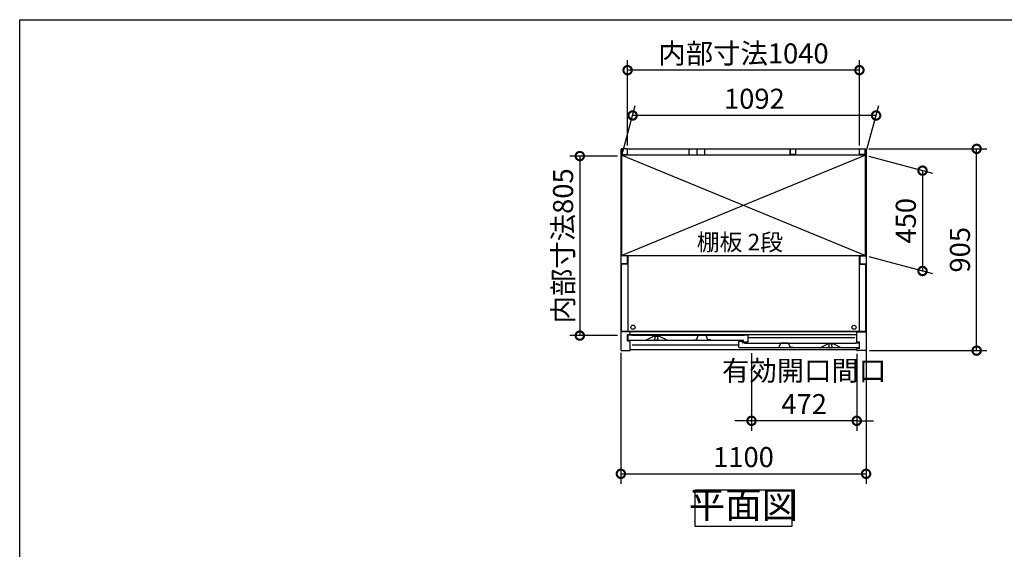
# Model space of a CAD drawing. Extents: x -1468 to 10598, y 6860 to 15353.
# Drawn here: x -1468 to 2949, y 12978 to 15353 of the extents above; entities that cross this region are included whole.
import ezdxf

# ---------------------------------------------------------------- set-up
doc = ezdxf.new("R2010")
doc.units = 0
doc.header["$LTSCALE"] = 20
doc.header["$PDMODE"] = 3
doc.header["$PDSIZE"] = 2
doc.linetypes.add('PHANTOM', pattern=[2.5, 1.25, -0.25, 0.25, -0.25, 0.25, -0.25])
doc.layers.get('0').update_dxf_attribs({"linetype": 'CONTINUOUS'})
doc.layers.get('DEFPOINTS').update_dxf_attribs({"linetype": 'CONTINUOUS'})
for name, color, linetype in [('仕様書枠', 230, 'CONTINUOUS'), ('寸法', 4, 'CONTINUOUS'), ('文字', 7, 'CONTINUOUS'), ('細線', 5, 'CONTINUOUS'), ('部品1', 7, 'CONTINUOUS')]:
    doc.layers.add(name, color=color, linetype=linetype)
doc.styles.add('STYLE1', font='isocp.shx', dxfattribs={"bigfont": 'bigfont.shx'})
doc.styles.add('STYLE2', font='txt')
doc.dimstyles.new('INABA_S30G', dxfattribs={"dimscale": 30, "dimtxt": 3, "dimasz": 2.5, "dimexe": 1.5, "dimexo": 0.5, "dimgap": 1, "dimtad": 3, "dimdec": 1, "dimdsep": 46, "dimtxsty": 'STYLE1', "dimblk1": 'DOTSMALL', "dimblk2": 'DOTSMALL', "dimsah": 1, "dimcen": 0, "dimclrt": 7, "dimadec": 0, "dimazin": 0, "dimtfac": 1, "dimtdec": 4, "dimtix": 1, "dimtmove": 0, "dimatfit": 3, "dimldrblk": 'DOTSMALL', "dimfxl": 1, "dimtolj": 1, "dimtzin": 0, "dimarcsym": 0})

# ---------------------------------------------------------------- blocks, each defined once
blk = doc.blocks.new('_DOTSMALL')
at = {"color": 0, "linetype": 'ByBlock', "ltscale": 50, "const_width": 0.5}
blk.add_lwpolyline([(-0.0625, 0, 1), (0.0625, 0, 1)], format="xyb", close=True, dxfattribs=at)
blk = doc.blocks.new('*D23')
at = {"layer": 'DEFPOINTS', "color": 0, "ltscale": 50}
for p in [(2326.2, 14774.1), (2825, 14774.1), (2329.1, 13869.1)]:
    blk.add_point(p, dxfattribs=at)
at = {"layer": '寸法', "color": 0, "lineweight": -2, "ltscale": 50}
for p, q in [((2341.2, 14774.1), (2870, 14774.1)), ((2825, 13869.1), (2825, 14774.1)), ((2344.1, 13869.1), (2870, 13869.1))]:
    blk.add_line(p, q, dxfattribs=at)
at = {"layer": '寸法', "color": 0, "lineweight": -2, "ltscale": 50, "xscale": 75, "yscale": 75, "zscale": 75}
for p, rotation in [((2825, 14774.1), 90), ((2825, 13869.1), 270)]:
    blk.add_blockref('_DOTSMALL', p, dxfattribs=dict(at, rotation=rotation))
at = {"layer": '寸法', "color": 7, "ltscale": 50, "insert": (2750, 14321.6), "char_height": 90, "attachment_point": 5, "rotation": 90, "style": 'STYLE1'}
blk.add_mtext('\\A1;905', dxfattribs=at)
blk = doc.blocks.new('*D24')
at = {"layer": 'DEFPOINTS', "color": 0, "ltscale": 50}
for p in [(2326.1, 14745.1), (2326.1, 14295.1), (2582.3, 14226.4)]:
    blk.add_point(p, dxfattribs=at)
at = {"layer": '寸法', "color": 0, "lineweight": -2, "ltscale": 50}
for p, q in [((2341.1, 14741.1), (2627.3, 14664.4)), ((2582.3, 14676.4), (2582.3, 14226.4)), ((2341.1, 14291.1), (2627.3, 14214.4))]:
    blk.add_line(p, q, dxfattribs=at)
at = {"layer": '寸法', "color": 0, "lineweight": -2, "ltscale": 50, "xscale": 75, "yscale": 75, "zscale": 75}
for p, rotation in [((2582.3, 14676.4), 90), ((2582.3, 14226.4), 270)]:
    blk.add_blockref('_DOTSMALL', p, dxfattribs=dict(at, rotation=rotation))
at = {"layer": '寸法', "color": 7, "ltscale": 50, "insert": (2507.3, 14451.4), "char_height": 90, "attachment_point": 5, "rotation": 90, "style": 'STYLE1'}
blk.add_mtext('\\A1;450', dxfattribs=at)
blk = doc.blocks.new('*D25')
at = {"layer": 'DEFPOINTS', "color": 0, "ltscale": 50}
for p in [(1229.1, 13874.7), (2329.1, 13884.9), (2329.1, 13316.6)]:
    blk.add_point(p, dxfattribs=at)
at = {"layer": '寸法', "color": 0, "lineweight": -2, "ltscale": 50}
for p, q in [((2329.1, 13869.9), (2329.1, 13271.6)), ((1229.1, 13859.7), (1229.1, 13271.6)), ((1229.1, 13316.6), (2329.1, 13316.6))]:
    blk.add_line(p, q, dxfattribs=at)
at = {"layer": '寸法', "color": 0, "lineweight": -2, "ltscale": 50, "xscale": 75, "yscale": 75, "zscale": 75, "rotation": 180}
blk.add_blockref('_DOTSMALL', (1229.1, 13316.6), dxfattribs=at)
at = {"layer": '寸法', "color": 0, "lineweight": -2, "ltscale": 50, "xscale": 75, "yscale": 75, "zscale": 75}
blk.add_blockref('_DOTSMALL', (2329.1, 13316.6), dxfattribs=at)
at = {"layer": '寸法', "color": 7, "ltscale": 50, "insert": (1779.1, 13391.6), "char_height": 90, "attachment_point": 5, "style": 'STYLE1'}
blk.add_mtext('\\A1;1100', dxfattribs=at)
blk = doc.blocks.new('*D26')
at = {"layer": 'DEFPOINTS', "color": 0, "ltscale": 50}
for p in [(1229.1, 14741.6), (1044.8, 13936.6), (1229.1, 13936.6)]:
    blk.add_point(p, dxfattribs=at)
at = {"layer": '寸法', "color": 0, "lineweight": -2, "ltscale": 50}
for p, q in [((1214.1, 14741.6), (999.8, 14741.6)), ((1044.8, 14741.6), (1044.8, 13936.6)), ((1214.1, 13936.6), (999.8, 13936.6))]:
    blk.add_line(p, q, dxfattribs=at)
at = {"layer": '寸法', "color": 0, "lineweight": -2, "ltscale": 50, "xscale": 75, "yscale": 75, "zscale": 75}
for p, rotation in [((1044.8, 14741.6), 90), ((1044.8, 13936.6), 270)]:
    blk.add_blockref('_DOTSMALL', p, dxfattribs=dict(at, rotation=rotation))
at = {"layer": '寸法', "color": 7, "ltscale": 50, "insert": (969.8, 14339.1), "char_height": 90, "attachment_point": 5, "rotation": 90, "style": 'STYLE1'}
blk.add_mtext('\\A1;内部寸法805', dxfattribs=at)
blk = doc.blocks.new('*D27')
at = {"layer": 'DEFPOINTS', "color": 0, "ltscale": 50}
for p in [(1815.1, 13872.1), (2287.1, 13869.1), (1815.1, 13554.3)]:
    blk.add_point(p, dxfattribs=at)
at = {"layer": '寸法', "color": 0, "lineweight": -2, "ltscale": 50}
for p, q in [((1815.1, 13857.1), (1815.1, 13509.3)), ((2287.1, 13854.1), (2287.1, 13509.3)), ((1815.1, 13554.3), (1740.1, 13554.3)), ((2287.1, 13554.3), (1815.1, 13554.3)), ((2287.1, 13554.3), (2362.1, 13554.3))]:
    blk.add_line(p, q, dxfattribs=at)
at = {"layer": '寸法', "color": 0, "lineweight": -2, "ltscale": 50, "xscale": 75, "yscale": 75, "zscale": 75}
blk.add_blockref('_DOTSMALL', (1815.1, 13554.3), dxfattribs=at)
at = {"layer": '寸法', "color": 0, "lineweight": -2, "ltscale": 50, "xscale": 75, "yscale": 75, "zscale": 75, "rotation": 180}
blk.add_blockref('_DOTSMALL', (2287.1, 13554.3), dxfattribs=at)
at = {"layer": '寸法', "color": 7, "ltscale": 50, "insert": (2051.1, 13704.3), "char_height": 90, "attachment_point": 5, "style": 'STYLE1'}
blk.add_mtext('\\A1;有効開口間口\\P472', dxfattribs=at)
blk = doc.blocks.new('*D28')
at = {"layer": 'DEFPOINTS', "color": 0, "ltscale": 50}
for p in [(1281.8, 14923.8), (1234.1, 14745.6), (2326.1, 14745.1)]:
    blk.add_point(p, dxfattribs=at)
at = {"layer": '寸法', "color": 0, "lineweight": -2, "ltscale": 50}
for p, q in [((1238.1, 14760.6), (1293.9, 14968.8)), ((2330.1, 14760.1), (2386, 14968.8)), ((2374, 14923.8), (1281.8, 14923.8))]:
    blk.add_line(p, q, dxfattribs=at)
at = {"layer": '寸法', "color": 0, "lineweight": -2, "ltscale": 50, "xscale": 75, "yscale": 75, "zscale": 75, "rotation": 180}
blk.add_blockref('_DOTSMALL', (1281.8, 14923.8), dxfattribs=at)
at = {"layer": '寸法', "color": 0, "lineweight": -2, "ltscale": 50, "xscale": 75, "yscale": 75, "zscale": 75}
blk.add_blockref('_DOTSMALL', (2374, 14923.8), dxfattribs=at)
at = {"layer": '寸法', "color": 7, "ltscale": 50, "insert": (1827.9, 14998.9), "char_height": 90, "attachment_point": 5, "style": 'STYLE1'}
blk.add_mtext('\\A1;1092', dxfattribs=at)
blk = doc.blocks.new('*D29')
at = {"layer": 'DEFPOINTS', "color": 0, "ltscale": 50}
for p in [(1259.1, 15127.1), (1259.1, 14774.1), (2299.1, 14774.1)]:
    blk.add_point(p, dxfattribs=at)
at = {"layer": '寸法', "color": 0, "lineweight": -2, "ltscale": 50}
for p, q in [((1259.1, 14789.1), (1259.1, 15172.1)), ((2299.1, 14789.1), (2299.1, 15172.1)), ((2299.1, 15127.1), (1259.1, 15127.1))]:
    blk.add_line(p, q, dxfattribs=at)
at = {"layer": '寸法', "color": 0, "lineweight": -2, "ltscale": 50, "xscale": 75, "yscale": 75, "zscale": 75, "rotation": 180}
blk.add_blockref('_DOTSMALL', (1259.1, 15127.1), dxfattribs=at)
at = {"layer": '寸法', "color": 0, "lineweight": -2, "ltscale": 50, "xscale": 75, "yscale": 75, "zscale": 75}
blk.add_blockref('_DOTSMALL', (2299.1, 15127.1), dxfattribs=at)
at = {"layer": '寸法', "color": 7, "ltscale": 50, "insert": (1779.1, 15202.1), "char_height": 90, "attachment_point": 5, "style": 'STYLE1'}
blk.add_mtext('\\A1;内部寸法1040', dxfattribs=at)

msp = doc.modelspace()

# ---------------------------------------------------------------- linework, layer by layer
at = {"layer": '仕様書枠', "ltscale": 50}
for p, q in [((-1467.75, 7024.27), (-1467.75, 15353.47)), ((-1467.75, 15353.47), (10597.65, 15353.47))]:
    msp.add_line(p, q, dxfattribs=at)
at = {"layer": '細線', "ltscale": 50}
for p, q in [((1234.07, 14745.11), (2326.07, 14295.11)), ((2326.07, 14745.11), (1234.07, 14295.11)), ((2278.57, 13927.11), (1799.57, 13927.11)), ((1758.57, 13893.11), (1279.57, 13893.11))]:
    msp.add_line(p, q, dxfattribs=at)
for centre in [(1283.57, 13974.11), (2274.57, 13974.01)]:
    msp.add_circle(centre, 9.25, dxfattribs=at)
at = {"layer": '部品1', "ltscale": 50}
for p, q in [((1229.07, 14771.11), (1229.07, 13872.11)), ((1256.07, 14774.11), (1232.07, 14774.11)), ((1235.07, 14772.11), (1235.07, 14748.11)), ((1259.07, 14774.11), (2299.07, 14774.11)), ((1259.07, 14748.11), (1259.07, 14774.11)), ((1533.57, 14772.11), (1533.57, 14747.11)), ((1533.57, 14772.11), (1539.57, 14772.11)), ((1569.07, 14774.11), (1569.07, 14749.61)), ((1569.07, 14774.11), (1569.07, 14749.61)), ((1604.57, 14772.11), (1598.57, 14772.11)), ((1604.57, 14772.11), (1604.57, 14747.11)), ((1989.07, 14774.11), (1989.07, 14749.61)), ((1989.07, 14748.11), (1989.07, 14774.11)), ((2013.07, 14772.11), (2013.07, 14748.11)), ((2299.07, 14748.11), (2299.07, 14774.11)), ((2299.07, 14750.61), (2299.07, 14771.11)), ((2302.07, 14774.11), (2326.07, 14774.11)), ((2323.07, 14772.11), (2323.07, 14748.11)), ((2329.07, 14771.11), (2329.07, 13872.11)), ((2326.07, 14745.61), (1234.07, 14745.61)), ((1234.07, 14295.11), (1234.07, 14745.61)), ((2326.07, 14745.11), (1234.07, 14745.11)), ((1235.07, 14748.11), (1259.07, 14748.11)), ((1533.57, 14747.11), (1604.57, 14747.11)), ((2013.07, 14748.11), (1989.07, 14748.11)), ((2323.07, 14748.11), (2299.07, 14748.11)), ((2326.07, 14295.11), (2326.07, 14745.61)), ((1257.02, 14294.11), (1229.07, 14294.11)), ((1234.07, 14295.11), (2326.07, 14295.11)), ((1257.02, 14294.11), (1257.02, 14259.11)), ((1260.57, 14295.11), (1260.57, 13955.41)), ((2297.57, 14295.11), (2297.57, 13955.41)), ((2301.12, 14294.11), (2301.12, 14259.11)), ((2301.12, 14294.11), (2329.07, 14294.11)), ((1257.02, 14259.11), (1229.07, 14259.11)), ((1232.07, 13955.41), (1232.07, 14252.61)), ((1260.57, 14257.61), (1237.07, 14257.61)), ((2297.57, 14257.61), (2321.07, 14257.61)), ((2301.12, 14259.11), (2329.07, 14259.11)), ((2326.07, 14252.61), (2326.07, 13955.41)), ((1271.07, 13954.11), (1229.07, 13954.11)), ((2326.07, 13955.41), (1232.07, 13955.41)), ((1259.07, 13941.11), (1271.07, 13941.11)), ((1259.07, 13913.11), (1259.07, 13941.11)), ((1259.07, 13913.11), (1271.07, 13913.11)), ((2287.07, 13954.11), (1271.07, 13954.11)), ((1271.07, 13940.61), (1271.07, 13954.11)), ((2287.07, 13940.61), (1271.07, 13940.61)), ((1271.07, 13872.11), (1271.07, 13913.11)), ((2287.07, 13907.11), (2287.07, 13954.11)), ((2287.07, 13954.11), (2329.07, 13954.11)), ((1232.07, 13869.11), (1268.07, 13869.11)), ((2287.07, 13872.11), (1271.07, 13872.11)), ((2299.07, 13907.11), (2287.07, 13907.11)), ((2299.07, 13879.11), (2287.07, 13879.11)), ((2287.07, 13872.11), (2287.07, 13879.11)), ((2326.07, 13869.11), (2290.07, 13869.11)), ((2299.07, 13879.11), (2299.07, 13907.11))]:
    msp.add_line(p, q, dxfattribs=at)
at = {"layer": '部品1'}
for p, q in [((1260.57, 13937.51), (1260.57, 13919.11)), ((1275.97, 13938.11), (1261.17, 13938.11)), ((1263.57, 13916.11), (1779.57, 13916.11)), ((1276.57, 13937.11), (1276.57, 13937.51)), ((1783.57, 13937.11), (1276.57, 13937.11)), ((1340.7, 13916.17), (1377.07, 13934.11)), ((1377.07, 13934.11), (1400.07, 13934.11)), ((1436.45, 13916.17), (1400.07, 13934.11)), ((1779.57, 13908.71), (1779.57, 13916.11)), ((1783.57, 13937.51), (1783.57, 13937.11)), ((1798.97, 13938.11), (1784.17, 13938.11)), ((1799.57, 13908.71), (1799.57, 13937.51)), ((1758.57, 13885.11), (1758.57, 13910.51)), ((1759.17, 13911.11), (1772.97, 13911.11)), ((2294.57, 13882.11), (1761.57, 13882.11)), ((1773.57, 13910.51), (1773.57, 13904.11)), ((1782.97, 13904.11), (1773.57, 13904.11)), ((1780.17, 13908.11), (1798.97, 13908.11)), ((1783.57, 13903.51), (1783.57, 13903.11)), ((1783.57, 13903.11), (2281.57, 13903.11)), ((2121.57, 13882.11), (2158.07, 13900.11)), ((2181.07, 13900.11), (2158.07, 13900.11)), ((2217.57, 13882.11), (2181.07, 13900.11)), ((2281.57, 13903.11), (2281.57, 13903.51)), ((2282.17, 13904.11), (2296.97, 13904.11)), ((2297.57, 13903.51), (2297.57, 13885.11))]:
    msp.add_line(p, q, dxfattribs=at)
at = {"layer": '部品1', "ltscale": 1.4}
for p, q in [((1380.57, 13934.11), (1380.57, 13933.39)), ((1380.57, 13919.11), (1380.57, 13920.83)), ((1382.57, 13923.11), (1382.57, 13931.11)), ((1393.57, 13916.11), (1383.57, 13916.11)), ((1394.57, 13923.11), (1394.57, 13931.11)), ((1396.57, 13934.11), (1396.57, 13933.39)), ((1396.57, 13919.11), (1396.57, 13920.83))]:
    msp.add_line(p, q, dxfattribs=at)
at = {"layer": '部品1', "ltscale": 5}
for p, q in [((1556.27, 13917.41), (1568.27, 13917.41)), ((1568.27, 13917.41), (1576.44, 13936.6)), ((1611.24, 13936.91), (1576.9, 13936.91)), ((1610.07, 13937.11), (1578.07, 13937.11)), ((1619.87, 13917.41), (1611.7, 13936.6)), ((1631.87, 13917.41), (1619.87, 13917.41)), ((1926.27, 13883.41), (1938.27, 13883.41)), ((1938.27, 13883.41), (1946.44, 13902.6)), ((1981.24, 13902.91), (1946.9, 13902.91)), ((1980.07, 13903.11), (1948.07, 13903.11)), ((1989.87, 13883.41), (1981.7, 13902.6)), ((2001.87, 13883.41), (1989.87, 13883.41))]:
    msp.add_line(p, q, dxfattribs=at)
at = {"layer": '部品1', "ltscale": 4}
msp.add_line((1780.17, 13908.11), (1798.97, 13908.11), dxfattribs=at)
at = {"layer": '部品1', "linetype": 'PHANTOM', "ltscale": 1.4}
for p, q in [((2161.57, 13900.11), (2161.57, 13899.39)), ((2161.57, 13885.11), (2161.57, 13886.83)), ((2163.57, 13889.11), (2163.57, 13897.11)), ((2174.57, 13882.11), (2164.57, 13882.11)), ((2175.57, 13889.11), (2175.57, 13897.11)), ((2177.57, 13900.11), (2177.57, 13899.39)), ((2177.57, 13885.11), (2177.57, 13886.83))]:
    msp.add_line(p, q, dxfattribs=at)
at = {"layer": '部品1', "ltscale": 50}
msp.add_lwpolyline([(1562.6, 13244.49), (1995.54, 13244.49), (1995.54, 13080.13), (1562.6, 13080.13)], close=True, dxfattribs=at)
for centre, radius, start, end in [((1232.07, 14771.11), 3, 90, 180), ((1256.07, 14771.11), 3, 0, 90), ((2302.07, 14771.11), 3, 90, 180), ((2326.07, 14771.11), 3, 0, 90), ((1237.07, 14252.61), 5, 90, 180), ((2321.07, 14252.61), 5, 0, 90), ((1232.07, 13872.11), 3, 180, 270), ((1268.07, 13872.11), 3, 270, 0), ((2290.07, 13872.11), 3, 180, 270), ((2326.07, 13872.11), 3, 270, 0)]:
    msp.add_arc(centre, radius, start, end, dxfattribs=at)
at = {"layer": '部品1'}
for centre, radius, start, end in [((1261.17, 13937.51), 0.6, 90, 180), ((1263.57, 13919.11), 3, 180, 270), ((1275.97, 13937.51), 0.6, 0, 90), ((1340.43, 13916.71), 0.6, 270, 296.25024), ((1436.71, 13916.71), 0.6, 243.74976, 270), ((1784.17, 13937.51), 0.6, 90, 180), ((1798.97, 13937.51), 0.6, 0, 90), ((1759.17, 13910.51), 0.6, 90, 180), ((1761.57, 13885.11), 3, 180, 270), ((1772.97, 13910.51), 0.6, 0, 90), ((1780.17, 13908.71), 0.6, 180, 270), ((1782.97, 13903.51), 0.6, 0, 90), ((1798.97, 13908.71), 0.6, 270, 0), ((2121.43, 13882.71), 0.6, 270, 296.25024), ((2217.71, 13882.71), 0.6, 243.74976, 270), ((2282.17, 13903.51), 0.6, 90, 180), ((2294.57, 13885.11), 3, 270, 0), ((2296.97, 13903.51), 0.6, 0, 90)]:
    msp.add_arc(centre, radius, start, end, dxfattribs=at)
at = {"layer": '部品1', "ltscale": 1.4}
for centre, radius, start, end in [((1380.87, 13933.39), 0.3, 180, 262.50528), ((1380.87, 13920.83), 0.3, 97.49472, 180), ((1383.57, 13919.11), 3, 180, 270), ((1380.57, 13931.11), 2, 0, 82.50528), ((1380.57, 13923.11), 2, 277.49472, 0), ((1393.57, 13919.11), 3, 270, 0), ((1396.57, 13931.11), 2, 97.49472, 180), ((1396.57, 13923.11), 2, 180, 262.50528), ((1396.27, 13933.39), 0.3, 277.49472, 0), ((1396.27, 13920.83), 0.3, 0, 82.50528)]:
    msp.add_arc(centre, radius, start, end, dxfattribs=at)
at = {"layer": '部品1', "ltscale": 5}
for centre, start, end in [((1576.9, 13936.41), 90, 156.94341), ((1611.24, 13936.41), 23.05659, 90), ((1946.9, 13902.41), 90, 156.94341), ((1981.24, 13902.41), 23.05659, 90)]:
    msp.add_arc(centre, 0.5, start, end, dxfattribs=at)
at = {"layer": '部品1', "linetype": 'PHANTOM', "ltscale": 1.4}
for centre, radius, start, end in [((2161.87, 13899.39), 0.3, 180, 262.50528), ((2161.87, 13886.83), 0.3, 97.49472, 180), ((2164.57, 13885.11), 3, 180, 270), ((2161.57, 13897.11), 2, 0, 82.50528), ((2161.57, 13889.11), 2, 277.49472, 0), ((2174.57, 13885.11), 3, 270, 0), ((2177.57, 13897.11), 2, 97.49472, 180), ((2177.57, 13889.11), 2, 180, 262.50528), ((2177.27, 13899.39), 0.3, 277.49472, 0), ((2177.27, 13886.83), 0.3, 0, 82.50528)]:
    msp.add_arc(centre, radius, start, end, dxfattribs=at)

# ---------------------------------------------------------------- texts
at = {"layer": '文字', "color": 7, "ltscale": 50, "style": 'STYLE2'}
msp.add_text('棚板 2段', height=75, dxfattribs=at).set_placement((1569.64, 14318.24))
at = {"layer": '部品1', "color": 7, "ltscale": 50, "insert": (1779.07, 13162.31), "char_height": 120, "attachment_point": 5, "style": 'STYLE1'}
msp.add_mtext('平面図', dxfattribs=at)

# ---------------------------------------------------------------- dimensions: what is measured, and where the dimension line sits
at = {"layer": '寸法', "ltscale": 50}
for base, p1, p2, text, picture, middle in [((1259.07, 15127.14), (2299.07, 14774.07), (1259.07, 14774.11), '内部寸法<>', '*D29', (1779.07, 15202.14)), ((1815.07, 13554.29), (2287.07, 13869.11), (1815.07, 13872.11), '有効開口間口\\P<>', '*D27', (2051.07, 13704.3))]:
    dim = msp.add_linear_dim(base=base, p1=p1, p2=p2, text=text, dimstyle='INABA_S30G', dxfattribs=at)
    dim.commit()
    dim.dimension.update_dxf_attribs({"geometry": picture, "text_midpoint": middle})
for base, p1, p2, picture, middle in [((1281.83, 14923.83), (2326.07, 14745.11), (1234.07, 14745.61), '*D28', (1827.89, 14998.86)), ((2329.07, 13316.58), (1229.07, 13874.72), (2329.07, 13884.86), '*D25', (1779.07, 13391.58))]:
    dim = msp.add_linear_dim(base=base, p1=p1, p2=p2, dimstyle='INABA_S30G', dxfattribs=at)
    dim.commit()
    dim.dimension.update_dxf_attribs({"geometry": picture, "text_midpoint": middle})
for base, p1, p2, picture, middle in [((2824.96, 14774.11), (2329.07, 13869.11), (2326.19, 14774.11), '*D23', (2749.96, 14321.61)), ((2582.33, 14226.44), (2326.07, 14745.11), (2326.07, 14295.11), '*D24', (2507.33, 14451.44))]:
    dim = msp.add_linear_dim(base=base, p1=p1, p2=p2, angle=90, dimstyle='INABA_S30G', dxfattribs=at)
    dim.commit()
    dim.dimension.update_dxf_attribs({"geometry": picture, "text_midpoint": middle})
dim = msp.add_linear_dim(base=(1044.78, 13936.61), p1=(1229.07, 14741.61), p2=(1229.07, 13936.61), angle=90, text='内部寸法<>', dimstyle='INABA_S30G', dxfattribs=at)
dim.commit()
dim.dimension.update_dxf_attribs({"geometry": '*D26', "text_midpoint": (969.78, 14339.11)})

doc.saveas('drawing.dxf')
